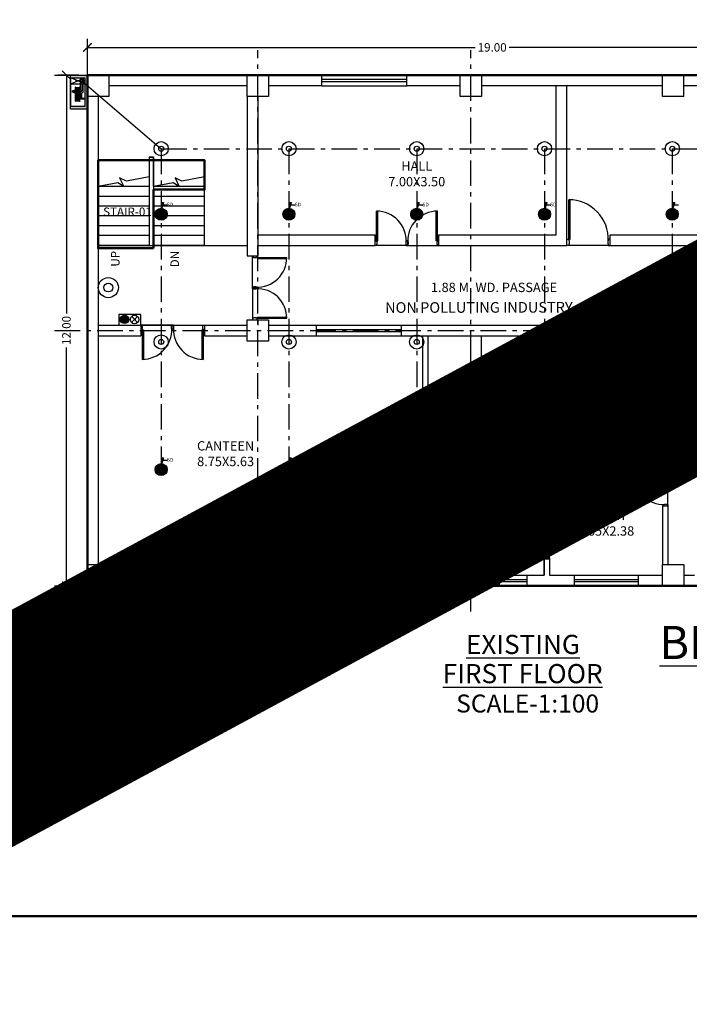
# Model space of a CAD drawing. Units: metres. Extents: x 0 to 417, y 0 to 207.
# Drawn here: x 198 to 214, y 100 to 123 of the extents above; entities that cross this region are included whole.
import ezdxf

# ---------------------------------------------------------------- set-up
doc = ezdxf.new("R2010")
doc.units = ezdxf.units.M
doc.header["$MEASUREMENT"] = 0
doc.header["$PDMODE"] = 66
doc.linetypes.add('ACAD_ISO10W100', pattern=[18, 12, -3, 0, -3])
doc.linetypes.add('DASHDOT', pattern=[1, 0.5, -0.25, 0, -0.25])
doc.layers.add('FLOOR-GROUND', color=7, linetype='Continuous', lineweight=50)
doc.layers.add('FLOOR01', color=7, linetype='Continuous', lineweight=50)
doc.styles.get("Standard").update_dxf_attribs({"font": 'times.ttf'})
doc.styles.add('STYLE1', font='times.ttf', dxfattribs={"width": 0.8})
doc.dimstyles.new('m-30', dxfattribs={"dimtxt": 0.3, "dimasz": 0.2, "dimexe": 0.2, "dimexo": 0.2, "dimgap": 0.09, "dimtad": 0, "dimzin": 0, "dimdsep": 46, "dimtxsty": 'Standard', "dimblk": 'ARCHTICK', "dimcen": 0.15, "dimclrd": 256, "dimclrt": 256, "dimadec": 0, "dimazin": 0, "dimtfac": 1, "dimtofl": 0, "dimtmove": 0, "dimatfit": 3, "dimfxl": 1, "dimtolj": 1, "dimtzin": 0, "dimlwd": -1, "dimarcsym": 0})

# ---------------------------------------------------------------- blocks, each defined once
blk = doc.blocks.new('_ArchTick')
at = {"color": 0, "const_width": 0.15}
blk.add_lwpolyline([(-0.5, -0.5), (0.5, 0.5)], dxfattribs=at)
blk = doc.blocks.new('*D103')
at = {"color": 0, "lineweight": -2, "ltscale": 0.1, "transparency": 16777216}
for p, q in [((200.062, 122.318), (200.062, 122.97)), ((219.062, 122.318), (219.062, 122.97))]:
    blk.add_line(p, q, dxfattribs=at)
at = {"ltscale": 0.1, "transparency": 16777216}
for p, q in [((200.062, 122.77), (209.162, 122.77)), ((219.062, 122.77), (209.962, 122.77))]:
    blk.add_line(p, q, dxfattribs=at)
at = {"layer": 'Defpoints', "color": 0, "ltscale": 0.1, "transparency": 16777216}
for p in [(219.062, 122.77), (200.062, 122.118), (219.062, 122.118)]:
    blk.add_point(p, dxfattribs=at)
at = {"ltscale": 0.1, "transparency": 16777216, "xscale": 0.2, "yscale": 0.2, "zscale": 0.2, "rotation": 180}
blk.add_blockref('_ArchTick', (200.062, 122.77), dxfattribs=at)
at = {"ltscale": 0.1, "transparency": 16777216, "xscale": 0.2, "yscale": 0.2, "zscale": 0.2}
blk.add_blockref('_ArchTick', (219.062, 122.77), dxfattribs=at)
at = {"ltscale": 0.1, "transparency": 16777216, "insert": (209.562, 122.77), "char_height": 0.2, "attachment_point": 5}
blk.add_mtext('\\A1;19.00', dxfattribs=at)
blk = doc.blocks.new('*D104')
at = {"color": 0, "lineweight": -2, "ltscale": 0.1, "transparency": 16777216}
for p, q in [((199.862, 122.118), (199.367, 122.118)), ((199.862, 110.118), (199.367, 110.118))]:
    blk.add_line(p, q, dxfattribs=at)
at = {"ltscale": 0.1, "transparency": 16777216}
for p, q in [((199.567, 122.118), (199.567, 116.517)), ((199.567, 110.118), (199.567, 115.718))]:
    blk.add_line(p, q, dxfattribs=at)
at = {"layer": 'Defpoints', "color": 0, "ltscale": 0.1, "transparency": 16777216}
for p in [(200.062, 122.118), (199.567, 110.118), (200.062, 110.118)]:
    blk.add_point(p, dxfattribs=at)
at = {"ltscale": 0.1, "transparency": 16777216, "xscale": 0.2, "yscale": 0.2, "zscale": 0.2}
for p, rotation in [((199.567, 122.118), 90), ((199.567, 110.118), 270)]:
    blk.add_blockref('_ArchTick', p, dxfattribs=dict(at, rotation=rotation))
at = {"ltscale": 0.1, "transparency": 16777216, "insert": (199.567, 116.118), "char_height": 0.2, "attachment_point": 5, "rotation": 90}
blk.add_mtext('\\A1;12.00', dxfattribs=at)

msp = doc.modelspace()

# ---------------------------------------------------------------- hatches: boundary and pattern name
at = {"ltscale": 50}
for points in [[(199.9973, 122.0531), (199.6602, 122.0531), (199.6602, 122.1177), (200.0619, 122.1177), (200.0619, 121.314), (199.6602, 121.314), (199.6602, 121.3786), (199.9973, 121.3786)], [(199.6738, 121.9126), (199.6602, 121.9126), (199.6602, 122.0531), (199.6738, 122.0531)]]:
    msp.add_hatch(color=256, dxfattribs=at).paths.add_polyline_path(points)
at = {"linetype": 'Continuous'}
for points in [[(199.8098, 121.9861, -0.893304), (199.8226, 121.9861, -0.4142136), (199.8098, 121.9733, -0.351676), (199.7972, 121.9834, 0.8964788)], [(199.9289, 121.9871, -0.893304), (199.9664, 121.9871, -0.4142136), (199.9289, 121.9496, -0.351676), (199.8924, 121.9789, 0.8964788)]]:
    msp.add_hatch(color=8, dxfattribs=at).paths.add_polyline_path(points)
h = msp.add_hatch()
h.set_pattern_fill('ANSI31', color=256, scale=0.114345, angle=45, style=0)
h.set_pattern_definition([(90, (-4186.233943, -778.708135), (-0.014293125, 2e-18), [])])
edge = h.paths.add_edge_path(flags=17)
edge.add_arc((201.7919, 118.8477), 0.0481, 0, 360)
edge = h.paths.add_edge_path()
edge.add_arc((201.7919, 118.8477), 0.1409, 0, 360)
h = msp.add_hatch()
h.set_pattern_fill('ANSI31', color=256, scale=0.114345, angle=45, style=0)
h.set_pattern_definition([(90, (-4183.233943, -778.708135), (-0.014293125, 2e-18), [])])
edge = h.paths.add_edge_path(flags=17)
edge.add_arc((204.7919, 118.8477), 0.0481, 0, 360)
edge = h.paths.add_edge_path()
edge.add_arc((204.7919, 118.8477), 0.1409, 0, 360)
h = msp.add_hatch()
h.set_pattern_fill('ANSI31', color=256, scale=0.114345, angle=45, style=0)
h.set_pattern_definition([(90, (-4180.233943, -778.708135), (-0.014293125, 2e-18), [])])
edge = h.paths.add_edge_path(flags=17)
edge.add_arc((207.7919, 118.8477), 0.0481, 0, 360)
edge = h.paths.add_edge_path()
edge.add_arc((207.7919, 118.8477), 0.1409, 0, 360)
h = msp.add_hatch()
h.set_pattern_fill('ANSI31', color=256, scale=0.114345, angle=45, style=0)
h.set_pattern_definition([(90, (-4177.233943, -778.708135), (-0.014293125, 2e-18), [])])
edge = h.paths.add_edge_path(flags=17)
edge.add_arc((210.7919, 118.8477), 0.0481, 0, 360)
edge = h.paths.add_edge_path()
edge.add_arc((210.7919, 118.8477), 0.1409, 0, 360)
h = msp.add_hatch()
h.set_pattern_fill('ANSI31', color=256, scale=0.114345, angle=45, style=0)
h.set_pattern_definition([(90, (-4174.233943, -778.708135), (-0.014293125, 2e-18), [])])
edge = h.paths.add_edge_path(flags=17)
edge.add_arc((213.7919, 118.8477), 0.0481, 0, 360)
edge = h.paths.add_edge_path()
edge.add_arc((213.7919, 118.8477), 0.1409, 0, 360)
h = msp.add_hatch(color=256)
edge = h.paths.add_edge_path()
edge.add_arc((201.7919, 118.8477), 0.0481, 0, 360)
h = msp.add_hatch(color=256)
edge = h.paths.add_edge_path()
edge.add_arc((204.7919, 118.8477), 0.0481, 0, 360)
h = msp.add_hatch(color=256)
edge = h.paths.add_edge_path()
edge.add_arc((207.7919, 118.8477), 0.0481, 0, 360)
h = msp.add_hatch(color=256)
edge = h.paths.add_edge_path()
edge.add_arc((210.7919, 118.8477), 0.0481, 0, 360)
h = msp.add_hatch(color=256)
edge = h.paths.add_edge_path()
edge.add_arc((213.7919, 118.8477), 0.0481, 0, 360)
msp.add_hatch(color=256).paths.add_polyline_path([(200.9294, 116.4774, -1), (200.9294, 116.2787, -1)])
h = msp.add_hatch()
h.set_pattern_fill('ANSI31', color=256, scale=0.114345, angle=45, style=0)
h.set_pattern_definition([(90, (-4186.233943, -784.708135), (-0.014293125, 2e-18), [])])
edge = h.paths.add_edge_path(flags=17)
edge.add_arc((201.7919, 112.8477), 0.0481, 0, 360)
edge = h.paths.add_edge_path()
edge.add_arc((201.7919, 112.8477), 0.1409, 0, 360)
h = msp.add_hatch()
h.set_pattern_fill('ANSI31', color=256, scale=0.114345, angle=45, style=0)
h.set_pattern_definition([(90, (-4183.233943, -784.708135), (-0.014293125, 2e-18), [])])
edge = h.paths.add_edge_path(flags=17)
edge.add_arc((204.7919, 112.8477), 0.0481, 0, 360)
edge = h.paths.add_edge_path()
edge.add_arc((204.7919, 112.8477), 0.1409, 0, 360)
h = msp.add_hatch()
h.set_pattern_fill('ANSI31', color=256, scale=0.114345, angle=45, style=0)
h.set_pattern_definition([(90, (-4180.233943, -784.708135), (-0.014293125, 2e-18), [])])
edge = h.paths.add_edge_path(flags=17)
edge.add_arc((207.7919, 112.8477), 0.0481, 0, 360)
edge = h.paths.add_edge_path()
edge.add_arc((207.7919, 112.8477), 0.1409, 0, 360)
h = msp.add_hatch()
h.set_pattern_fill('ANSI31', color=256, scale=0.114345, angle=45, style=0)
h.set_pattern_definition([(90, (-4177.233943, -784.708135), (-0.014293125, 2e-18), [])])
edge = h.paths.add_edge_path(flags=17)
edge.add_arc((210.7919, 112.8477), 0.0481, 0, 360)
edge = h.paths.add_edge_path()
edge.add_arc((210.7919, 112.8477), 0.1409, 0, 360)
h = msp.add_hatch()
h.set_pattern_fill('ANSI31', color=256, scale=0.114345, angle=45, style=0)
h.set_pattern_definition([(90, (-4174.233943, -784.708135), (-0.014293125, 2e-18), [])])
edge = h.paths.add_edge_path(flags=17)
edge.add_arc((213.7919, 112.8477), 0.0481, 0, 360)
edge = h.paths.add_edge_path()
edge.add_arc((213.7919, 112.8477), 0.1409, 0, 360)
h = msp.add_hatch(color=256)
edge = h.paths.add_edge_path()
edge.add_arc((201.7919, 112.8477), 0.0481, 0, 360)
h = msp.add_hatch(color=256)
edge = h.paths.add_edge_path()
edge.add_arc((204.7919, 112.8477), 0.0481, 0, 360)
h = msp.add_hatch(color=256)
edge = h.paths.add_edge_path()
edge.add_arc((207.7919, 112.8477), 0.0481, 0, 360)
h = msp.add_hatch(color=256)
edge = h.paths.add_edge_path()
edge.add_arc((210.7919, 112.8477), 0.0481, 0, 360)
h = msp.add_hatch(color=256)
edge = h.paths.add_edge_path()
edge.add_arc((213.7919, 112.8477), 0.0481, 0, 360)

# ---------------------------------------------------------------- linework, layer by layer
at = {"ltscale": 0.3}
for p, q in [((200.0619, 109.5147), (200.0619, 122.7077)), ((200.0619, 121.314), (199.6602, 121.314))]:
    msp.add_line(p, q, dxfattribs=at)
at = {"linetype": 'ACAD_ISO10W100', "ltscale": 0.05}
for p, q in [((204.0619, 109.5147), (204.0619, 122.7077)), ((209.0619, 109.5147), (209.0619, 122.7077)), ((199.2905, 122.1177), (220.0182, 122.1177)), ((201.7918, 120.3856), (216.7918, 120.3856)), ((201.7919, 120.3877), (201.7919, 112.7068)), ((204.7919, 120.3877), (204.7919, 112.7068)), ((207.7919, 120.3877), (207.7919, 112.7068)), ((210.7919, 120.3877), (210.7919, 112.7068)), ((213.7919, 120.3877), (213.7919, 112.7068)), ((199.2905, 116.1177), (220.0182, 116.1177)), ((199.2905, 110.1177), (220.0182, 110.1177))]:
    msp.add_line(p, q, dxfattribs=at)
for p, q in [((199.6602, 121.314), (199.6602, 122.1177)), ((199.6602, 122.1177), (200.0619, 122.1177)), ((199.6602, 122.0531), (199.9973, 122.0531)), ((199.6738, 121.3786), (199.6738, 122.0531)), ((199.9973, 121.9126), (199.6738, 122.0531)), ((199.6738, 121.9126), (199.9973, 122.0531)), ((199.9973, 122.0531), (199.9973, 121.3786)), ((200.0619, 122.1177), (200.0619, 121.314)), ((199.6738, 121.9126), (199.9973, 121.9126)), ((199.6738, 121.4259), (199.6602, 121.4259)), ((200.0619, 121.314), (199.6602, 121.314)), ((199.9973, 121.3786), (199.6738, 121.3786)), ((211.3596, 118.2607), (211.3596, 119.1893)), ((211.3953, 118.2607), (211.3953, 119.1886)), ((206.8477, 118.2249), (206.8477, 118.9213)), ((206.8745, 118.2249), (206.8745, 118.9208)), ((208.2494, 118.2249), (208.2494, 118.9208)), ((208.2762, 118.2249), (208.2762, 118.9213)), ((211.3596, 118.2607), (211.3953, 118.2607)), ((206.8477, 118.2249), (206.8745, 118.2249)), ((207.5441, 118.1177), (206.8477, 118.1177)), ((207.5798, 118.1177), (208.2762, 118.1177)), ((208.2762, 118.2249), (208.2494, 118.2249)), ((212.2882, 118.1177), (211.3596, 118.1177)), ((203.9369, 117.1356), (203.9369, 117.832)), ((204.0441, 117.832), (204.7405, 117.832)), ((204.0441, 117.832), (204.0441, 117.8052)), ((204.0441, 117.8052), (204.74, 117.8052)), ((203.9369, 117.0999), (203.9369, 116.4035)), ((201.2397, 116.4431), (201.0949, 116.307)), ((201.2354, 116.3026), (201.0993, 116.4474)), ((204.0441, 116.4303), (204.74, 116.4303)), ((204.0441, 116.4035), (204.0441, 116.4303)), ((204.0441, 116.4035), (204.7405, 116.4035)), ((202.0441, 116.2427), (201.3477, 116.2427)), ((202.0798, 116.2427), (202.7762, 116.2427)), ((201.3477, 116.1355), (201.3477, 115.4391)), ((201.3477, 116.1355), (201.3745, 116.1355)), ((201.3745, 116.1355), (201.3745, 115.4397)), ((202.7494, 116.1355), (202.7494, 115.4397)), ((202.7762, 116.1355), (202.7494, 116.1355)), ((202.7762, 116.1355), (202.7762, 115.4391)), ((210.2509, 114.4724), (210.2509, 115.1521)), ((210.2771, 114.4724), (210.2771, 115.1526)), ((211.73, 114.4724), (211.73, 115.1521)), ((211.7562, 114.4724), (211.7562, 115.1526)), ((213.1467, 114.4724), (213.1467, 115.1521)), ((213.1729, 114.4724), (213.1729, 115.1526)), ((209.5968, 114.3677), (210.2771, 114.3677)), ((210.2771, 114.4724), (210.2509, 114.4724)), ((211.076, 114.3677), (211.7562, 114.3677)), ((211.7562, 114.4724), (211.73, 114.4724)), ((212.4927, 114.3677), (213.1729, 114.3677)), ((213.1729, 114.4724), (213.1467, 114.4724)), ((213.6869, 113.5828), (213.6869, 112.9026)), ((213.5823, 112.9288), (212.9026, 112.9288)), ((213.5823, 112.9026), (213.5823, 112.9288)), ((213.5823, 112.9026), (212.9021, 112.9026)), ((213.5823, 112.7078), (212.9021, 112.7078)), ((213.5823, 112.6817), (212.9026, 112.6817)), ((213.5823, 112.7078), (213.5823, 112.6817)), ((213.6869, 112.0276), (213.6869, 112.7078)), ((210.8073, 112.4578), (210.1271, 112.4578)), ((210.8073, 112.4578), (210.8073, 112.4317)), ((210.9119, 111.7776), (210.9119, 112.4578)), ((210.8073, 112.4317), (210.1276, 112.4317)), ((210.8073, 111.4556), (210.1271, 111.4556)), ((210.8073, 111.4295), (210.1276, 111.4295)), ((210.8073, 111.4556), (210.8073, 111.4295)), ((210.9119, 110.7754), (210.9119, 111.4556))]:
    msp.add_line(p, q)
at = {"ltscale": 50}
for p, q in [((199.8989, 121.7765), (199.8989, 121.9529)), ((199.9289, 121.9403), (199.9289, 121.7612)), ((199.959, 121.7316), (199.959, 121.9623)), ((199.6738, 121.9126), (199.6602, 121.9126)), ((199.7353, 121.7491), (199.7073, 121.7491)), ((199.7073, 121.7138), (199.7073, 121.7491)), ((199.7352, 121.7137), (199.7073, 121.7138)), ((199.712, 121.7138), (199.7119, 121.7491)), ((199.7166, 121.7139), (199.7165, 121.7491)), ((199.7213, 121.7139), (199.7212, 121.7491)), ((199.8096, 121.7312), (199.7311, 121.7314)), ((199.7988, 121.7042), (199.7419, 121.7584)), ((199.7978, 121.7594), (199.7429, 121.7032)), ((199.7705, 121.7706), (199.7701, 121.692)), ((199.7801, 121.5051), (199.7801, 121.8306)), ((199.7879, 121.5051), (199.7879, 121.8306)), ((199.7925, 121.5212), (199.7925, 121.8145)), ((199.8342, 121.7493), (199.8053, 121.7493)), ((199.8342, 121.7132), (199.8053, 121.7133)), ((199.8058, 121.5212), (199.8058, 121.8145)), ((199.8191, 121.5212), (199.8191, 121.8145)), ((199.8191, 121.5212), (199.8191, 121.8145)), ((199.8325, 121.5212), (199.8325, 121.8145)), ((199.8342, 121.6957), (199.8342, 121.7668)), ((199.8369, 121.7694), (199.8386, 121.7694)), ((199.8413, 121.6957), (199.8413, 121.7668)), ((199.8439, 121.7691), (199.8456, 121.7691)), ((199.8458, 121.5212), (199.8458, 121.8145)), ((199.8482, 121.7015), (199.9289, 121.7015)), ((199.8483, 121.696), (199.8483, 121.7671)), ((199.8841, 121.7617), (199.8483, 121.7617)), ((199.8483, 121.7316), (199.8993, 121.7316)), ((199.8591, 121.5212), (199.8591, 121.8145)), ((199.8724, 121.5212), (199.8724, 121.8145)), ((199.877, 121.505), (199.877, 121.8306)), ((199.8849, 121.505), (199.8849, 121.8306)), ((199.8369, 121.6931), (199.8386, 121.6931)), ((199.8439, 121.6934), (199.8456, 121.6934)), ((199.8849, 121.6767), (199.9266, 121.6767)), ((199.8849, 121.659), (199.9088, 121.659)), ((199.9088, 121.553), (199.9088, 121.659)), ((199.9973, 121.553), (199.9088, 121.553)), ((199.9266, 121.5708), (199.9266, 121.6767)), ((199.9973, 121.5708), (199.9266, 121.5708)), ((199.9973, 121.553), (199.9973, 121.5708))]:
    msp.add_line(p, q, dxfattribs=at)
at = {"linetype": 'DASHDOT', "ltscale": 13}
msp.add_line((199.9288, 121.9849), (201.7918, 120.3856), dxfattribs=at)
at = {"ltscale": 0.1}
for p, q in [((205.5619, 122.1177), (200.0619, 122.1177)), ((200.0619, 122.1177), (200.0619, 110.1177)), ((200.5619, 122.1177), (200.5619, 121.6177)), ((203.8119, 121.6177), (203.8119, 122.1177)), ((204.3119, 122.1177), (204.3119, 121.6177)), ((205.5619, 121.8677), (205.5619, 122.1177)), ((207.5619, 122.1177), (205.5619, 122.1177)), ((207.5619, 122.0177), (205.5619, 122.0177)), ((205.5619, 121.9677), (207.5619, 121.9677)), ((219.0619, 122.1177), (207.5619, 122.1177)), ((207.5619, 121.8677), (207.5619, 122.1177)), ((208.8119, 121.6177), (208.8119, 122.1177)), ((209.3119, 122.1177), (209.3119, 121.6177)), ((213.5619, 121.6177), (213.5619, 122.1177)), ((214.0619, 121.6177), (214.0619, 122.1177)), ((203.8119, 121.8677), (200.5619, 121.8677)), ((205.5619, 121.8677), (204.3119, 121.8677)), ((205.5619, 121.8677), (207.5619, 121.8677)), ((208.8119, 121.8677), (207.5619, 121.8677)), ((213.5619, 121.8677), (209.3119, 121.8677)), ((211.0619, 118.3677), (211.0619, 121.8677)), ((211.3119, 118.1177), (211.3119, 121.8677)), ((218.5619, 121.8677), (214.0619, 121.8677)), ((200.5619, 121.6177), (200.0619, 121.6177)), ((200.3119, 121.6177), (200.3119, 110.6177)), ((203.8119, 121.6177), (203.8119, 117.8677)), ((204.3119, 121.6177), (203.8119, 121.6177)), ((204.0619, 121.6177), (204.0619, 117.8677)), ((209.3119, 121.6177), (208.8119, 121.6177)), ((214.0619, 121.6177), (213.5619, 121.6177)), ((201.5119, 120.1877), (201.5119, 118.1177)), ((201.5119, 120.1877), (201.6119, 120.1877)), ((201.6119, 120.1877), (201.6119, 118.1177)), ((200.9765, 119.6251), (200.8164, 119.7027)), ((200.8164, 119.7027), (200.9149, 119.5008)), ((201.5119, 119.7277), (200.9765, 119.6251)), ((202.2765, 119.6251), (202.1164, 119.7027)), ((202.1164, 119.7027), (202.2149, 119.5008)), ((202.8119, 119.7277), (202.2765, 119.6251)), ((202.8119, 118.1177), (202.8119, 119.7277)), ((200.7772, 119.5869), (200.3119, 119.4977)), ((201.5119, 119.4977), (200.3119, 119.4977)), ((200.9149, 119.5008), (200.7772, 119.5869)), ((202.0772, 119.5869), (201.6119, 119.4977)), ((202.8119, 119.4977), (201.6119, 119.4977)), ((202.2149, 119.5008), (202.0772, 119.5869)), ((201.5119, 119.2677), (200.3119, 119.2677)), ((202.8119, 119.2677), (201.6119, 119.2677)), ((201.5119, 119.0377), (200.3119, 119.0377)), ((202.8119, 119.0377), (201.6119, 119.0377)), ((201.5119, 118.8077), (200.3119, 118.8077)), ((202.8119, 118.8077), (201.6119, 118.8077)), ((201.5119, 118.5777), (200.3119, 118.5777)), ((202.8119, 118.5777), (201.6119, 118.5777)), ((201.5119, 118.3477), (200.3119, 118.3477)), ((202.8119, 118.3477), (201.6119, 118.3477)), ((204.0619, 118.3677), (206.8119, 118.3677)), ((206.8119, 118.1177), (206.8119, 118.3677)), ((208.3119, 118.3677), (211.0619, 118.3677)), ((208.3119, 118.1177), (208.3119, 118.3677)), ((212.3359, 118.3677), (215.5619, 118.3677)), ((212.3359, 118.1177), (212.3359, 118.3677)), ((201.5119, 118.1177), (200.3119, 118.1177)), ((201.5119, 118.1177), (201.6119, 118.1177)), ((202.8119, 118.1177), (201.6119, 118.1177)), ((202.8119, 118.1177), (203.8119, 118.1177)), ((204.0619, 118.1177), (206.8119, 118.1177)), ((207.5441, 118.1177), (207.5798, 118.1177)), ((208.3119, 118.1177), (211.3119, 118.1177)), ((212.3359, 118.1177), (215.5619, 118.1177)), ((203.8119, 117.8677), (204.0619, 117.8677)), ((200.3119, 116.2427), (201.3119, 116.2427)), ((201.3119, 116.2427), (201.3119, 115.9927)), ((201.3477, 116.2427), (202.7762, 116.2427)), ((202.8119, 116.2427), (203.8119, 116.2427)), ((202.8119, 116.2427), (202.8119, 115.9927)), ((203.8119, 115.8677), (203.8119, 116.3677)), ((203.8119, 116.3677), (204.3119, 116.3677)), ((204.0619, 116.3677), (204.0619, 116.2427)), ((204.3119, 116.3677), (204.3119, 115.8677)), ((204.3119, 116.2427), (205.4295, 116.2427)), ((205.4295, 116.2427), (205.4295, 115.9927)), ((205.4295, 116.2427), (207.4295, 116.2427)), ((207.4295, 116.2427), (207.4295, 115.9927)), ((207.4295, 116.2427), (213.5619, 116.2427)), ((213.5619, 115.8677), (213.5619, 116.3677)), ((213.5619, 116.3677), (214.0619, 116.3677)), ((214.0619, 115.8677), (214.0619, 116.3677)), ((200.3119, 115.9927), (201.3119, 115.9927)), ((202.8119, 115.9927), (203.8119, 115.9927)), ((204.3119, 115.9927), (205.4295, 115.9927)), ((205.4295, 116.1427), (207.4295, 116.1427)), ((205.4295, 116.0927), (207.4295, 116.0927)), ((205.4295, 115.9927), (207.4295, 115.9927)), ((207.4295, 115.9927), (213.5619, 115.9927)), ((209.0619, 110.6177), (209.0619, 115.9927)), ((209.3119, 114.4927), (209.3119, 115.9927)), ((210.6661, 114.4927), (210.6661, 115.9927)), ((210.7911, 114.4927), (210.7911, 115.9927)), ((212.0828, 114.4927), (212.0828, 115.9927)), ((212.2078, 114.4927), (212.2078, 115.9927)), ((204.3119, 115.8677), (203.8119, 115.8677)), ((214.0619, 115.8677), (213.5619, 115.8677)), ((213.5619, 115.8677), (213.5619, 114.4927)), ((213.6869, 115.8677), (213.6869, 113.6177)), ((209.3119, 114.4927), (209.5619, 114.4927)), ((209.3119, 114.3677), (209.5619, 114.3677)), ((209.3119, 112.8677), (209.3119, 114.3677)), ((209.5619, 114.4927), (209.5619, 114.3677)), ((210.3119, 114.4927), (210.6661, 114.4927)), ((210.3119, 114.4927), (210.3119, 114.3677)), ((210.3119, 114.3677), (211.0411, 114.3677)), ((210.7911, 114.4927), (211.0411, 114.4927)), ((211.0411, 114.4927), (211.0411, 114.3677)), ((211.7562, 114.3677), (212.4578, 114.3677)), ((211.7911, 114.4927), (212.0828, 114.4927)), ((211.7911, 114.4927), (211.7911, 114.3677)), ((212.2078, 114.4927), (212.4578, 114.4927)), ((212.4578, 114.4927), (212.4578, 114.3677)), ((212.4927, 114.3677), (213.1729, 114.3677)), ((213.2078, 114.4927), (213.5619, 114.4927)), ((213.2078, 114.4927), (213.2078, 114.3677)), ((213.2078, 114.3677), (213.5619, 114.3677)), ((213.5619, 114.3677), (213.5619, 113.6177)), ((213.6869, 113.6177), (213.5619, 113.6177)), ((209.3119, 112.8677), (213.6869, 112.8677)), ((209.3119, 112.7427), (213.6869, 112.7427)), ((209.3119, 110.3677), (209.3119, 112.7427)), ((210.7869, 112.4927), (210.7869, 112.7427)), ((210.9119, 112.4927), (210.9119, 112.7427)), ((213.6869, 112.8677), (213.6869, 112.7427)), ((210.7869, 112.4927), (210.9119, 112.4927)), ((213.5619, 111.9927), (213.5619, 110.6177)), ((213.6869, 111.9927), (213.5619, 111.9927)), ((213.6869, 111.9927), (213.6869, 110.6177)), ((209.3119, 111.6177), (210.7869, 111.6177)), ((210.7869, 111.6177), (210.7869, 111.7427)), ((210.9119, 111.7427), (210.7869, 111.7427)), ((210.9119, 111.4927), (210.9119, 111.7427)), ((209.3119, 111.4927), (210.9119, 111.4927)), ((200.0619, 110.6177), (200.5619, 110.6177)), ((200.5619, 110.6177), (200.5619, 110.1177)), ((203.8119, 110.1177), (203.8119, 110.6177)), ((203.8119, 110.6177), (204.3119, 110.6177)), ((204.3119, 110.6177), (204.3119, 110.1177)), ((208.8119, 110.1177), (208.8119, 110.6177)), ((208.8119, 110.6177), (209.3119, 110.6177)), ((209.3119, 110.6177), (209.3119, 110.1177)), ((210.7869, 110.7405), (210.7869, 110.3677)), ((210.7869, 110.3677), (210.7869, 110.7405)), ((210.9119, 110.7405), (210.7869, 110.7405)), ((210.9119, 110.7405), (210.9119, 110.3677)), ((213.5619, 110.1177), (213.5619, 110.6177)), ((213.5619, 110.6177), (214.0619, 110.6177)), ((214.0619, 110.6177), (214.0619, 110.1177)), ((200.5619, 110.3677), (201.1869, 110.3677)), ((201.1869, 110.3677), (201.1869, 110.1177)), ((201.1869, 110.3677), (203.1869, 110.3677)), ((203.1869, 110.3677), (203.8119, 110.3677)), ((203.1869, 110.3677), (203.1869, 110.1177)), ((204.3119, 110.3677), (205.5619, 110.3677)), ((205.5619, 110.3677), (205.5619, 110.1177)), ((205.5619, 110.3677), (207.5619, 110.3677)), ((207.5619, 110.3677), (208.8119, 110.3677)), ((207.5619, 110.3677), (207.5619, 110.1177)), ((209.3119, 110.3677), (209.7244, 110.3677)), ((209.7244, 110.3677), (209.7244, 110.1177)), ((209.7244, 110.3677), (210.3744, 110.3677)), ((210.3744, 110.3677), (210.7869, 110.3677)), ((210.3744, 110.3677), (210.3744, 110.1177)), ((210.9119, 110.3677), (211.4869, 110.3677)), ((211.4869, 110.3677), (211.4869, 110.1177)), ((211.4869, 110.3677), (212.9869, 110.3677)), ((212.9869, 110.3677), (213.5619, 110.3677)), ((212.9869, 110.3677), (212.9869, 110.1177)), ((214.0619, 110.3677), (214.3119, 110.3677)), ((201.1869, 110.2677), (203.1869, 110.2677)), ((201.1869, 110.2177), (203.1869, 110.2177)), ((205.5619, 110.2677), (207.5619, 110.2677)), ((207.5619, 110.2177), (205.5619, 110.2177)), ((209.7244, 110.2677), (210.3744, 110.2677)), ((209.7244, 110.2177), (210.3744, 110.2177)), ((211.4869, 110.2677), (212.9869, 110.2677)), ((211.4869, 110.2177), (212.9869, 110.2177)), ((200.0619, 110.1177), (201.1869, 110.1177)), ((201.1869, 110.1177), (203.1869, 110.1177)), ((203.1869, 110.1177), (205.5619, 110.1177)), ((207.5619, 110.1177), (205.5619, 110.1177)), ((207.5619, 110.1177), (209.7244, 110.1177)), ((209.7244, 110.1177), (210.3744, 110.1177)), ((210.3744, 110.1177), (211.4869, 110.1177)), ((211.4869, 110.1177), (212.9869, 110.1177)), ((212.9869, 110.1177), (214.3119, 110.1177))]:
    msp.add_line(p, q, dxfattribs=at)
at = {"ltscale": 0.5}
for p, q in [((207.9369, 110.3677), (207.9369, 115.9927)), ((208.0619, 110.3677), (208.0619, 115.9927))]:
    msp.add_line(p, q, dxfattribs=at)
at = {"linetype": 'Continuous'}
for points, const_width in [([(199.8098, 121.9726, -1), (199.8098, 121.9997, -1)], 0.00129), ([(199.9289, 121.9477, -1), (199.9289, 122.0264, -1)], 0.00375)]:
    msp.add_lwpolyline(points, format="xyb", close=True, dxfattribs=dict(at, const_width=const_width))
for points in [[(199.6738, 121.3786), (199.6738, 121.4259), (199.6602, 121.4259), (199.6602, 121.3786)], [(200.3119, 118.1177), (202.8119, 118.1177), (202.8119, 119.7277), (202.2765, 119.6251), (202.1164, 119.7027), (202.2119, 119.4977), (202.0772, 119.5869), (201.6119, 119.4977), (201.6119, 120.1877), (201.5119, 120.1877), (201.5119, 119.7277), (200.9765, 119.6251), (200.8164, 119.7027), (200.9119, 119.4977), (200.7772, 119.5869), (200.3119, 119.4977), (200.3119, 118.1177)], [(211.3119, 118.1177), (211.3119, 118.2607), (211.3596, 118.2607), (211.3596, 118.2249), (211.3715, 118.2249), (211.3715, 118.1535), (211.3596, 118.1535), (211.3596, 118.1177)], [(212.3359, 118.1177), (212.3359, 118.2607), (212.2882, 118.2607), (212.2882, 118.2249), (212.2763, 118.2249), (212.2763, 118.1535), (212.2882, 118.1535), (212.2882, 118.1177)], [(206.8119, 118.1177), (206.8119, 118.2249), (206.8477, 118.2249), (206.8477, 118.1981), (206.8566, 118.1981), (206.8566, 118.1445), (206.8477, 118.1445), (206.8477, 118.1177)], [(207.5798, 118.1177), (207.5798, 118.2249), (207.5441, 118.2249), (207.5441, 118.1981), (207.5352, 118.1981), (207.5352, 118.1445), (207.5441, 118.1445), (207.5441, 118.1177)], [(207.5441, 118.1177), (207.5441, 118.2249), (207.5798, 118.2249), (207.5798, 118.1981), (207.5887, 118.1981), (207.5887, 118.1445), (207.5798, 118.1445), (207.5798, 118.1177)], [(208.3119, 118.1177), (208.3119, 118.2249), (208.2762, 118.2249), (208.2762, 118.1981), (208.2673, 118.1981), (208.2673, 118.1445), (208.2762, 118.1445), (208.2762, 118.1177)], [(203.9369, 117.8677), (204.0441, 117.8677), (204.0441, 117.832), (204.0173, 117.832), (204.0173, 117.8231), (203.9637, 117.8231), (203.9637, 117.832), (203.9369, 117.832)], [(203.9369, 117.0999), (204.0441, 117.0999), (204.0441, 117.1356), (204.0173, 117.1356), (204.0173, 117.1445), (203.9637, 117.1445), (203.9637, 117.1356), (203.9369, 117.1356)], [(203.9369, 117.1356), (204.0441, 117.1356), (204.0441, 117.0999), (204.0173, 117.0999), (204.0173, 117.0909), (203.9637, 117.0909), (203.9637, 117.0999), (203.9369, 117.0999)], [(203.9369, 116.3677), (204.0441, 116.3677), (204.0441, 116.4035), (204.0173, 116.4035), (204.0173, 116.4124), (203.9637, 116.4124), (203.9637, 116.4035), (203.9369, 116.4035)], [(201.3119, 116.2427), (201.3119, 116.1355), (201.3477, 116.1355), (201.3477, 116.1623), (201.3566, 116.1623), (201.3566, 116.2159), (201.3477, 116.2159), (201.3477, 116.2427)], [(202.0798, 116.2427), (202.0798, 116.1355), (202.0441, 116.1355), (202.0441, 116.1623), (202.0352, 116.1623), (202.0352, 116.2159), (202.0441, 116.2159), (202.0441, 116.2427)], [(202.0441, 116.2427), (202.0441, 116.1355), (202.0798, 116.1355), (202.0798, 116.1623), (202.0887, 116.1623), (202.0887, 116.2159), (202.0798, 116.2159), (202.0798, 116.2427)], [(202.8119, 116.2427), (202.8119, 116.1355), (202.7762, 116.1355), (202.7762, 116.1623), (202.7673, 116.1623), (202.7673, 116.2159), (202.7762, 116.2159), (202.7762, 116.2427)], [(209.5619, 114.3677), (209.5619, 114.4724), (209.5968, 114.4724), (209.5968, 114.4463), (209.6056, 114.4463), (209.6056, 114.3939), (209.5968, 114.3939), (209.5968, 114.3677)], [(210.3119, 114.3677), (210.3119, 114.4724), (210.2771, 114.4724), (210.2771, 114.4463), (210.2683, 114.4463), (210.2683, 114.3939), (210.2771, 114.3939), (210.2771, 114.3677)], [(211.0411, 114.3677), (211.0411, 114.4724), (211.076, 114.4724), (211.076, 114.4463), (211.0847, 114.4463), (211.0847, 114.3939), (211.076, 114.3939), (211.076, 114.3677)], [(211.7911, 114.3677), (211.7911, 114.4724), (211.7562, 114.4724), (211.7562, 114.4463), (211.7475, 114.4463), (211.7475, 114.3939), (211.7562, 114.3939), (211.7562, 114.3677)], [(212.4578, 114.3677), (212.4578, 114.4724), (212.4927, 114.4724), (212.4927, 114.4463), (212.5014, 114.4463), (212.5014, 114.3939), (212.4927, 114.3939), (212.4927, 114.3677)], [(213.2078, 114.3677), (213.2078, 114.4724), (213.1729, 114.4724), (213.1729, 114.4463), (213.1642, 114.4463), (213.1642, 114.3939), (213.1729, 114.3939), (213.1729, 114.3677)], [(213.6869, 113.6177), (213.5823, 113.6177), (213.5823, 113.5828), (213.6084, 113.5828), (213.6084, 113.5741), (213.6608, 113.5741), (213.6608, 113.5828), (213.6869, 113.5828)], [(213.6869, 112.8677), (213.5823, 112.8677), (213.5823, 112.9026), (213.6084, 112.9026), (213.6084, 112.9114), (213.6608, 112.9114), (213.6608, 112.9026), (213.6869, 112.9026)], [(213.6869, 112.7427), (213.5823, 112.7427), (213.5823, 112.7078), (213.6084, 112.7078), (213.6084, 112.6991), (213.6608, 112.6991), (213.6608, 112.7078), (213.6869, 112.7078)], [(210.9119, 112.4927), (210.8073, 112.4927), (210.8073, 112.4578), (210.8334, 112.4578), (210.8334, 112.4491), (210.8858, 112.4491), (210.8858, 112.4578), (210.9119, 112.4578)], [(213.6869, 111.9927), (213.5823, 111.9927), (213.5823, 112.0276), (213.6084, 112.0276), (213.6084, 112.0364), (213.6608, 112.0364), (213.6608, 112.0276), (213.6869, 112.0276)], [(210.9119, 111.7427), (210.8073, 111.7427), (210.8073, 111.7776), (210.8334, 111.7776), (210.8334, 111.7864), (210.8858, 111.7864), (210.8858, 111.7776), (210.9119, 111.7776)], [(210.9119, 111.4905), (210.8073, 111.4905), (210.8073, 111.4556), (210.8334, 111.4556), (210.8334, 111.4469), (210.8858, 111.4469), (210.8858, 111.4556), (210.9119, 111.4556)], [(210.9119, 110.7405), (210.8073, 110.7405), (210.8073, 110.7754), (210.8334, 110.7754), (210.8334, 110.7842), (210.8858, 110.7842), (210.8858, 110.7754), (210.9119, 110.7754)]]:
    msp.add_lwpolyline(points, close=True)
at = {"linetype": 'ByBlock', "ltscale": 0.1}
msp.add_lwpolyline([(201.3119, 116.2427), (201.3119, 116.4912), (200.7951, 116.4912), (200.7951, 116.2427)], close=True, dxfattribs=at)
at = {"linetype": 'Continuous'}
for centre, radius in [((199.8098, 121.9861), 0.0155), ((199.9289, 121.9871), 0.045)]:
    msp.add_circle(centre, radius, dxfattribs=at)
at = {"color": 8, "linetype": 'Continuous'}
for centre, radius in [((199.8098, 121.9861), 0.0129), ((199.9289, 121.9871), 0.0375)]:
    msp.add_circle(centre, radius, dxfattribs=at)
at = {"ltscale": 50}
msp.add_circle((199.7703, 121.7313), 0.0393, dxfattribs=at)
for centre, radius in [((201.7919, 120.3877), 0.1669), ((204.7919, 120.3877), 0.1669), ((207.7919, 120.3877), 0.1669), ((210.7919, 120.3877), 0.1669), ((213.7919, 120.3877), 0.1669), ((201.7919, 120.3877), 0.0587), ((204.7919, 120.3877), 0.0587), ((207.7919, 120.3877), 0.0587), ((210.7919, 120.3877), 0.0587), ((213.7919, 120.3877), 0.0587), ((201.7919, 118.8477), 0.1409), ((204.7919, 118.8477), 0.1409), ((207.7919, 118.8477), 0.1409), ((210.7919, 118.8477), 0.1409), ((213.7919, 118.8477), 0.1409), ((201.7919, 118.8477), 0.0481), ((204.7919, 118.8477), 0.0481), ((207.7919, 118.8477), 0.0481), ((210.7919, 118.8477), 0.0481), ((213.7919, 118.8477), 0.0481), ((200.9294, 116.378), 0.0994), ((201.1673, 116.375), 0.0994), ((201.7919, 115.8477), 0.1669), ((204.7919, 115.8477), 0.1669), ((207.7919, 115.8477), 0.1669), ((210.7919, 115.8477), 0.1669), ((213.7919, 115.8477), 0.1669), ((201.7919, 115.8477), 0.0587), ((204.7919, 115.8477), 0.0587), ((207.7919, 115.8477), 0.0587), ((210.7919, 115.8477), 0.0587), ((213.7919, 115.8477), 0.0587), ((201.7919, 112.8477), 0.1409), ((204.7919, 112.8477), 0.1409), ((207.7919, 112.8477), 0.1409), ((210.7919, 112.8477), 0.1409), ((213.7919, 112.8477), 0.1409), ((201.7919, 112.8477), 0.0481), ((204.7919, 112.8477), 0.0481), ((207.7919, 112.8477), 0.0481), ((210.7919, 112.8477), 0.0481), ((213.7919, 112.8477), 0.0481)]:
    msp.add_circle(centre, radius)
at = {"ltscale": 0.1}
for radius in [0.2364, 0.1029]:
    msp.add_circle((200.551, 117.1244), radius, dxfattribs=at)
at = {"linetype": 'ByBlock', "ltscale": 0.1}
msp.add_circle((201.1673, 116.375), 0.0142, dxfattribs=at)
at = {"color": 8, "linetype": 'Continuous'}
for centre, radius, start, end in [((199.8033, 121.9854), 0.00648, 173.7511, 6.2489), ((199.8162, 121.9854), 0.00648, 6.45091, 173.54909), ((199.9102, 121.985), 0.0188, 173.7511, 6.2489), ((199.9477, 121.9849), 0.0189, 6.45091, 173.54909)]:
    msp.add_arc(centre, radius, start, end, dxfattribs=at)
at = {"ltscale": 50}
for centre, radius, start, end in [((199.784, 121.8305), 0.00392, 358.80973, 181.19027), ((199.7991, 121.8145), 0.00666, 0, 180), ((199.8125, 121.8145), 0.00666, 0, 180), ((199.8258, 121.8145), 0.00666, 0, 180), ((199.8391, 121.8145), 0.00666, 0, 180), ((199.8369, 121.7668), 0.00267, 90, 180), ((199.8386, 121.7668), 0.00267, 0, 90), ((199.8439, 121.7665), 0.00267, 90, 180), ((199.8439, 121.696), 0.00267, 180, 270), ((199.8456, 121.7665), 0.00267, 0, 90), ((199.8456, 121.696), 0.00267, 270, 0), ((199.8524, 121.8145), 0.00666, 0, 180), ((199.8658, 121.8145), 0.00666, 0, 180), ((199.8809, 121.8305), 0.00392, 358.36696, 181.63304), ((199.8841, 121.7765), 0.0148, 270, 0), ((199.8993, 121.7612), 0.0296, 270, 0), ((199.9289, 121.7316), 0.0301, 270, 0), ((199.784, 121.505), 0.00392, 178.80973, 1.19027), ((199.7991, 121.5212), 0.00666, 180, 0), ((199.8125, 121.5212), 0.00666, 180, 0), ((199.8258, 121.5212), 0.00666, 180, 0), ((199.8391, 121.5212), 0.00666, 180, 0), ((199.8369, 121.6957), 0.00267, 180, 270), ((199.8386, 121.6957), 0.00267, 270, 0), ((199.8524, 121.5212), 0.00666, 180, 0), ((199.8658, 121.5212), 0.00666, 180, 0), ((199.8809, 121.5052), 0.00392, 178.36696, 1.63304)]:
    msp.add_arc(centre, radius, start, end, dxfattribs=at)
for centre, radius, start, end in [((211.3596, 118.2607), 0.9286, 357.7947, 90), ((206.8477, 118.2249), 0.6964, 357.7947, 90), ((208.2762, 118.2249), 0.6964, 90, 182.2053), ((204.0441, 117.832), 0.6964, 267.7947, 0), ((204.0441, 116.4035), 0.6964, 0, 92.2053), ((201.3477, 116.1355), 0.6964, 270, 2.2053), ((202.7762, 116.1355), 0.6964, 177.7947, 270), ((210.2771, 114.4724), 0.6802, 90, 182.2053), ((211.7562, 114.4724), 0.6802, 90, 182.2053), ((213.1729, 114.4724), 0.6802, 90, 182.2053), ((213.5823, 112.9026), 0.6802, 87.7947, 180), ((213.5823, 112.7078), 0.6802, 180, 272.2053), ((210.8073, 112.4578), 0.6802, 180, 272.2053), ((210.8073, 111.4556), 0.6802, 180, 272.2053)]:
    msp.add_arc(centre, radius, start, end)
at = {"layer": 'FLOOR-GROUND', "color": 50}
msp.add_lwpolyline([(170.0608, 144.3429), (245.7847, 144.3429), (245.7847, 102.3538), (170.0608, 102.3538)], close=True, dxfattribs=at)
at = {"layer": 'FLOOR01', "color": 134}
msp.add_lwpolyline([(200.0619, 122.1177), (219.0619, 122.1177), (219.0619, 110.1177), (200.0619, 110.1177)], close=True, dxfattribs=at)
at = {"layer": 'FLOOR01', "color": 115}
msp.add_lwpolyline([(201.6119, 118.0477), (200.3119, 118.0477), (200.3119, 120.1177), (202.8119, 120.1177), (202.8119, 119.4277), (201.6119, 119.4277)], close=True, dxfattribs=at)

# ---------------------------------------------------------------- texts
at = {"ltscale": 0.1, "attachment_point": 1}
for s, width, insert, char_height in [('\\pxqc;HALL\\P7.00X3.50', 3.394575, (206.0949, 120.0909), 0.22), ('\\pxqc;1.88 M. WD. PASSAGE', 5.241091, (206.9849, 117.2399), 0.22), ('\\pxqc;WC.\\P1.35X1.50', 3.394575, (208.2867, 115.6962), 0.18), ('\\pxqc;WC.\\P1.35X1.50', 3.394575, (209.7326, 115.6962), 0.18), ('\\pxqc;WC.\\P1.35X1.50', 3.394575, (211.1824, 115.6962), 0.18), ('\\pxqc;TOILET\\P4.25X1.50', 3.394575, (209.8897, 114.0139), 0.22), ('\\pxqc;CANTEEN\\P8.75X5.63', 3.394575, (201.6076, 113.5162), 0.22), ('\\pxqc;WC.\\P1.48X1.13', 3.394575, (208.2974, 112.4891), 0.18), ('\\pxqc;TOILET\\P2.65X2.38', 3.394575, (210.5313, 111.8825), 0.22), ('\\pxqc;WC.\\P1.48X1.13', 3.394575, (208.2974, 111.2638), 0.18), ('\\pxqc;{\\LEXISTING}', 5.490175, (207.5399, 108.9655), 0.45), ('\\pxi0.64483,qc;{\\fArial Narrow|b0|i0|c0|p34;\\LBLOCK-G}', 14.908015, (208.0493, 109.1747), 0.78), ('\\pxqc;{\\LFIRST FLOOR}', 5.490175, (207.5343, 108.2794), 0.45)]:
    msp.add_mtext_dynamic_manual_height_columns(s, width=width, gutter_width=1, heights=[0], dxfattribs=dict(at, insert=insert, char_height=char_height))
at = {"ltscale": 0.1}
for s, insert, char_height, width, attachment_point in [('SD', (201.9253, 119.1202), 0.08576, 0.317746, 1), ('SD', (204.9253, 119.1202), 0.08576, 0.317746, 1), ('SD', (207.9253, 119.1202), 0.08576, 0.317746, 1), ('SD', (210.9253, 119.1202), 0.08576, 0.317746, 1), ('SD', (201.9253, 113.1202), 0.08576, 0.317746, 1), ('SD', (204.9253, 113.1202), 0.08576, 0.317746, 1), ('SD', (207.9253, 113.1202), 0.08576, 0.317746, 1), ('SD', (210.9253, 113.1202), 0.08576, 0.317746, 1), ('SD', (213.9253, 113.1202), 0.08576, 0.317746, 1), ('SCALE-1:100', (212.0726, 107.5628), 0.422619, 30.594404, 3)]:
    msp.add_mtext(s, dxfattribs=dict(at, insert=insert, char_height=char_height, width=width, attachment_point=attachment_point))
for s, width, insert, char_height, attachment_point, rotation in [('UP', 0.609905, (200.8142, 117.9866), 0.2, 9, 90), ('DN', 0.609905, (202.2098, 117.9866), 0.2, 9, 90), ('\\pxqc;HAND WASH AREA', 5.241091, (208.7154, 115.9511), 0.22, 1, 270)]:
    msp.add_mtext_dynamic_manual_height_columns(s, width=width, gutter_width=1, heights=[0], dxfattribs=dict(at, insert=insert, char_height=char_height, attachment_point=attachment_point, rotation=rotation))
at = {"layer": 'FLOOR-GROUND', "color": 6, "ltscale": 0.25, "insert": (22.2277, 60.5814), "char_height": 45.571755, "attachment_point": 1, "rotation": 28.40097}
msp.add_mtext_dynamic_manual_height_columns('{\\fArial|b0|i0|c0|p34;\\C7;\\c15592941;SAMPLE }', width=276.823088, gutter_width=113.9294, heights=[0], dxfattribs=at)
at = {"layer": 'FLOOR01', "color": 115}
msp.add_text('STAIR-01', height=0.2, dxfattribs=at).set_placement((200.4289, 118.8065))
at = {"layer": 'FLOOR01', "color": 134, "style": 'STYLE1'}
msp.add_text('NON POLLUTING INDUSTRY', height=0.25, rotation=0.10972, dxfattribs=at).set_placement((207.0492, 116.53))

# ---------------------------------------------------------------- dimensions: what is measured, and where the dimension line sits
at = {"ltscale": 0.1}
dim = msp.add_linear_dim(base=(219.0619, 122.77), p1=(200.0619, 122.1177), p2=(219.0619, 122.1177), dimstyle='m-30', dxfattribs=at)
dim.commit()
dim.dimension.update_dxf_attribs({"geometry": '*D103', "text_midpoint": (209.5619, 122.77)})
dim = msp.add_linear_dim(base=(199.5674, 110.1177), p1=(200.0619, 122.1177), p2=(200.0619, 110.1177), angle=90, dimstyle='m-30', dxfattribs=at)
dim.commit()
dim.dimension.update_dxf_attribs({"geometry": '*D104', "text_midpoint": (199.5674, 116.1177)})

# ---------------------------------------------------------------- leaders
for points in [[(201.8078, 118.9367), (201.8266, 119.0701), (201.9388, 119.0701)], [(204.8078, 118.9367), (204.8266, 119.0701), (204.9388, 119.0701)], [(207.8078, 118.9367), (207.8266, 119.0701), (207.9388, 119.0701)], [(210.8078, 118.9367), (210.8266, 119.0701), (210.9388, 119.0701)], [(213.8078, 118.9367), (213.8266, 119.0701), (213.9388, 119.0701)], [(201.8078, 112.9367), (201.8266, 113.0701), (201.9388, 113.0701)], [(204.8078, 112.9367), (204.8266, 113.0701), (204.9388, 113.0701)], [(207.8078, 112.9367), (207.8266, 113.0701), (207.9388, 113.0701)], [(210.8078, 112.9367), (210.8266, 113.0701), (210.9388, 113.0701)], [(213.8078, 112.9367), (213.8266, 113.0701), (213.9388, 113.0701)]]:
    msp.add_leader(points, dimstyle='m-30', override={"dimgap": 0.09, "dimtad": 0}, dxfattribs=at)

doc.saveas('drawing.dxf')
